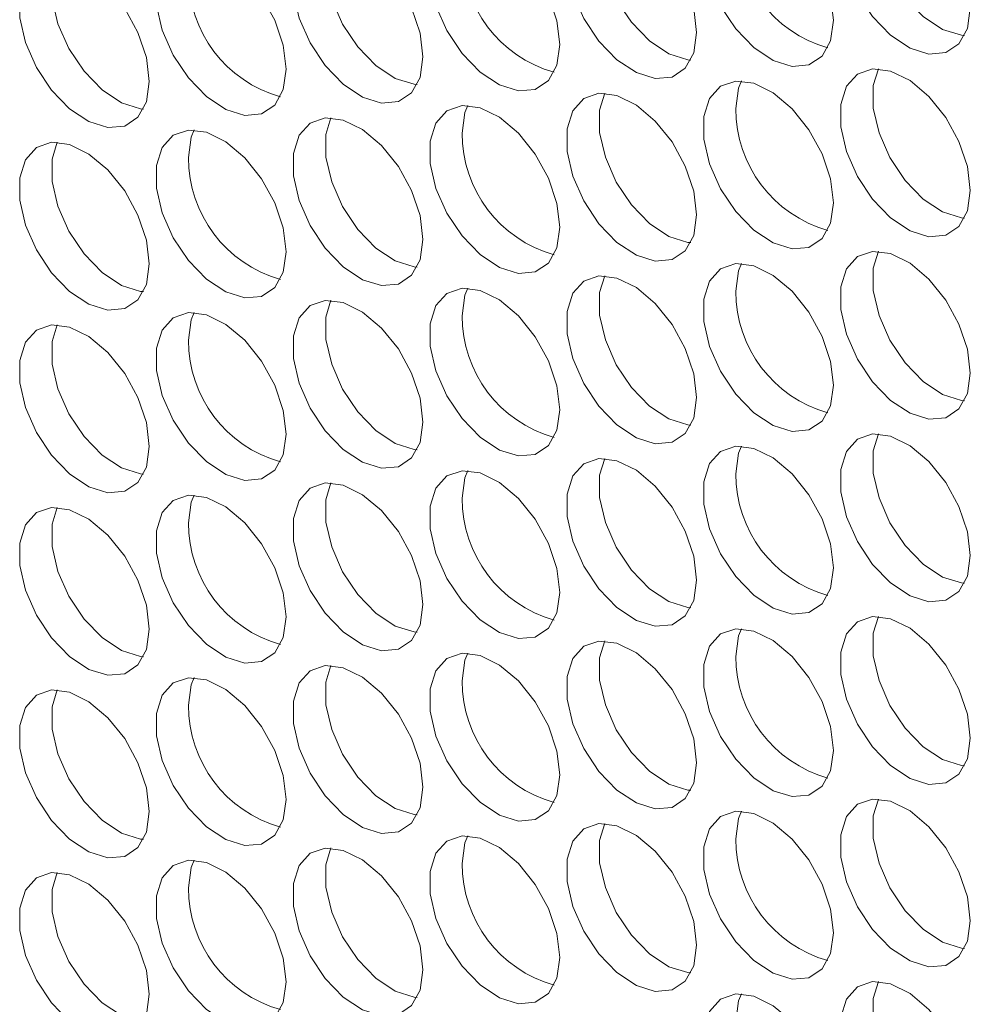
# Model space of a CAD drawing. Units: millimetres. Extents: x 110 to 4365, y 78 to 3023.
# Drawn here: x 3086 to 3128, y 2265 to 2308 of the extents above; entities that cross this region are included whole.
import ezdxf

# ---------------------------------------------------------------- set-up
doc = ezdxf.new("R2010")
doc.units = ezdxf.units.MM
doc.header["$LTSCALE"] = 15

msp = doc.modelspace()

# ---------------------------------------------------------------- linework, layer by layer
at = {"color": 7, "linetype": 'Continuous', "lineweight": 15, "flags": 128}
for points in [[(3127.694, 2308.423), (3127.568, 2309.459), (3127.202, 2310.547), (3126.629, 2311.592), (3125.899, 2312.5), (3125.077, 2313.191), (3124.236, 2313.604), (3123.451, 2313.701), (3122.792, 2313.475), (3122.317, 2312.945), (3122.069, 2312.158), (3122.069, 2311.184), (3122.317, 2310.11), (3122.792, 2309.032), (3123.451, 2308.044), (3124.236, 2307.235), (3125.077, 2306.677), (3125.899, 2306.419), (3126.629, 2306.485), (3127.202, 2306.867), (3127.568, 2307.533), (3127.694, 2308.423)], [(3123.702, 2313.705), (3123.483, 2312.974), (3123.483, 2312), (3123.731, 2310.927), (3124.206, 2309.848), (3124.865, 2308.861), (3125.65, 2308.052), (3126.491, 2307.494), (3127.313, 2307.236), (3127.443, 2307.224)], [(3121.754, 2307.892), (3121.629, 2308.927), (3121.263, 2310.016), (3120.689, 2311.061), (3119.959, 2311.969), (3119.137, 2312.66), (3118.296, 2313.073), (3117.512, 2313.17), (3116.852, 2312.943), (3116.377, 2312.413), (3116.129, 2311.626), (3116.129, 2310.653), (3116.377, 2309.579), (3116.852, 2308.5), (3117.512, 2307.513), (3118.296, 2306.704), (3119.137, 2306.146), (3119.959, 2305.888), (3120.689, 2305.953), (3121.263, 2306.336), (3121.629, 2307.002), (3121.754, 2307.892)], [(3115.815, 2307.361), (3115.689, 2308.396), (3115.323, 2309.484), (3114.75, 2310.529), (3114.019, 2311.438), (3113.197, 2312.129), (3112.357, 2312.541), (3111.572, 2312.639), (3110.913, 2312.412), (3110.438, 2311.882), (3110.189, 2311.095), (3110.189, 2310.121), (3110.438, 2309.048), (3110.913, 2307.969), (3111.572, 2306.981), (3112.357, 2306.173), (3113.197, 2305.615), (3114.019, 2305.357), (3114.75, 2305.422), (3115.323, 2305.805), (3115.689, 2306.471), (3115.815, 2307.361)], [(3111.823, 2312.642), (3111.603, 2311.911), (3111.603, 2310.938), (3111.852, 2309.864), (3112.327, 2308.785), (3112.986, 2307.798), (3113.771, 2306.989), (3114.612, 2306.431), (3115.434, 2306.173), (3115.564, 2306.161)], [(3109.875, 2306.83), (3109.749, 2307.865), (3109.383, 2308.953), (3108.81, 2309.998), (3108.08, 2310.906), (3107.258, 2311.597), (3106.417, 2312.01), (3105.632, 2312.107), (3104.973, 2311.881), (3104.498, 2311.351), (3104.25, 2310.564), (3104.25, 2309.59), (3104.498, 2308.516), (3104.973, 2307.438), (3105.632, 2306.45), (3106.417, 2305.641), (3107.258, 2305.083), (3108.08, 2304.825), (3108.81, 2304.891), (3109.383, 2305.273), (3109.749, 2305.939), (3109.875, 2306.83)], [(3103.935, 2306.298), (3103.809, 2307.333), (3103.444, 2308.422), (3102.87, 2309.467), (3102.14, 2310.375), (3101.318, 2311.066), (3100.477, 2311.479), (3099.693, 2311.576), (3099.033, 2311.35), (3098.558, 2310.819), (3098.31, 2310.032), (3098.31, 2309.059), (3098.558, 2307.985), (3099.033, 2306.906), (3099.693, 2305.919), (3100.477, 2305.11), (3101.318, 2304.552), (3102.14, 2304.294), (3102.87, 2304.359), (3103.444, 2304.742), (3103.809, 2305.408), (3103.935, 2306.298)], [(3099.943, 2311.58), (3099.724, 2310.849), (3099.724, 2309.875), (3099.973, 2308.801), (3100.448, 2307.723), (3101.107, 2306.735), (3101.892, 2305.927), (3102.732, 2305.368), (3103.554, 2305.111), (3103.685, 2305.099)], [(3097.995, 2305.767), (3097.87, 2306.802), (3097.504, 2307.891), (3096.931, 2308.935), (3096.2, 2309.844), (3095.378, 2310.535), (3094.538, 2310.947), (3093.753, 2311.045), (3093.094, 2310.818), (3092.619, 2310.288), (3092.37, 2309.501), (3092.37, 2308.528), (3092.619, 2307.454), (3093.094, 2306.375), (3093.753, 2305.388), (3094.538, 2304.579), (3095.378, 2304.021), (3096.2, 2303.763), (3096.931, 2303.828), (3097.504, 2304.211), (3097.87, 2304.877), (3097.995, 2305.767)], [(3092.056, 2305.236), (3091.93, 2306.271), (3091.564, 2307.359), (3090.991, 2308.404), (3090.261, 2309.312), (3089.439, 2310.003), (3088.598, 2310.416), (3087.813, 2310.513), (3087.154, 2310.287), (3086.679, 2309.757), (3086.43, 2308.97), (3086.43, 2307.996), (3086.679, 2306.922), (3087.154, 2305.844), (3087.813, 2304.856), (3088.598, 2304.047), (3089.439, 2303.489), (3090.261, 2303.232), (3090.991, 2303.297), (3091.564, 2303.679), (3091.93, 2304.345), (3092.056, 2305.236)], [(3088.064, 2310.517), (3087.845, 2309.786), (3087.845, 2308.813), (3088.093, 2307.739), (3088.568, 2306.66), (3089.227, 2305.673), (3090.012, 2304.864), (3090.853, 2304.306), (3091.675, 2304.048), (3091.805, 2304.036)], [(3127.694, 2300.503), (3127.568, 2301.538), (3127.202, 2302.627), (3126.629, 2303.671), (3125.899, 2304.58), (3125.077, 2305.271), (3124.236, 2305.683), (3123.451, 2305.781), (3122.792, 2305.554), (3122.317, 2305.024), (3122.069, 2304.237), (3122.069, 2303.264), (3122.317, 2302.19), (3122.792, 2301.111), (3123.451, 2300.124), (3124.236, 2299.315), (3125.077, 2298.757), (3125.899, 2298.499), (3126.629, 2298.564), (3127.202, 2298.947), (3127.568, 2299.613), (3127.694, 2300.503)], [(3123.702, 2305.785), (3123.483, 2305.054), (3123.483, 2304.08), (3123.731, 2303.006), (3124.206, 2301.928), (3124.865, 2300.94), (3125.65, 2300.131), (3126.491, 2299.573), (3127.313, 2299.315), (3127.443, 2299.304)], [(3121.754, 2299.972), (3121.629, 2301.007), (3121.263, 2302.095), (3120.689, 2303.14), (3119.959, 2304.048), (3119.137, 2304.74), (3118.296, 2305.152), (3117.512, 2305.25), (3116.852, 2305.023), (3116.377, 2304.493), (3116.129, 2303.706), (3116.129, 2302.732), (3116.377, 2301.659), (3116.852, 2300.58), (3117.512, 2299.592), (3118.296, 2298.784), (3119.137, 2298.225), (3119.959, 2297.968), (3120.689, 2298.033), (3121.263, 2298.416), (3121.629, 2299.082), (3121.754, 2299.972)], [(3117.512, 2304.054), (3117.637, 2304.944), (3117.762, 2305.253)], [(3115.815, 2299.44), (3115.689, 2300.476), (3115.323, 2301.564), (3114.75, 2302.609), (3114.019, 2303.517), (3113.197, 2304.208), (3112.357, 2304.621), (3111.572, 2304.718), (3110.913, 2304.492), (3110.438, 2303.961), (3110.189, 2303.175), (3110.189, 2302.201), (3110.438, 2301.127), (3110.913, 2300.049), (3111.572, 2299.061), (3112.357, 2298.252), (3113.197, 2297.694), (3114.019, 2297.436), (3114.75, 2297.502), (3115.323, 2297.884), (3115.689, 2298.55), (3115.815, 2299.44)], [(3111.823, 2304.722), (3111.603, 2303.991), (3111.603, 2303.017), (3111.852, 2301.944), (3112.327, 2300.865), (3112.986, 2299.877), (3113.771, 2299.069), (3114.612, 2298.511), (3115.434, 2298.253), (3115.564, 2298.241)], [(3109.875, 2298.909), (3109.749, 2299.944), (3109.383, 2301.033), (3108.81, 2302.077), (3108.08, 2302.986), (3107.258, 2303.677), (3106.417, 2304.09), (3105.632, 2304.187), (3104.973, 2303.96), (3104.498, 2303.43), (3104.25, 2302.643), (3104.25, 2301.67), (3104.498, 2300.596), (3104.973, 2299.517), (3105.632, 2298.53), (3106.417, 2297.721), (3107.258, 2297.163), (3108.08, 2296.905), (3108.81, 2296.97), (3109.383, 2297.353), (3109.749, 2298.019), (3109.875, 2298.909)], [(3105.632, 2302.991), (3105.758, 2303.881), (3105.883, 2304.191)], [(3103.935, 2298.378), (3103.809, 2299.413), (3103.444, 2300.501), (3102.87, 2301.546), (3102.14, 2302.454), (3101.318, 2303.146), (3100.477, 2303.558), (3099.693, 2303.656), (3099.033, 2303.429), (3098.558, 2302.899), (3098.31, 2302.112), (3098.31, 2301.138), (3098.558, 2300.065), (3099.033, 2298.986), (3099.693, 2297.998), (3100.477, 2297.19), (3101.318, 2296.632), (3102.14, 2296.374), (3102.87, 2296.439), (3103.444, 2296.822), (3103.809, 2297.488), (3103.935, 2298.378)], [(3099.943, 2303.659), (3099.724, 2302.928), (3099.724, 2301.955), (3099.973, 2300.881), (3100.448, 2299.802), (3101.107, 2298.815), (3101.892, 2298.006), (3102.732, 2297.448), (3103.554, 2297.19), (3103.685, 2297.178)], [(3097.995, 2297.846), (3097.87, 2298.882), (3097.504, 2299.97), (3096.931, 2301.015), (3096.2, 2301.923), (3095.378, 2302.614), (3094.538, 2303.027), (3093.753, 2303.124), (3093.094, 2302.898), (3092.619, 2302.368), (3092.37, 2301.581), (3092.37, 2300.607), (3092.619, 2299.533), (3093.094, 2298.455), (3093.753, 2297.467), (3094.538, 2296.658), (3095.378, 2296.1), (3096.2, 2295.842), (3096.931, 2295.908), (3097.504, 2296.29), (3097.87, 2296.956), (3097.995, 2297.846)], [(3093.753, 2301.929), (3093.878, 2302.819), (3094.003, 2303.128)], [(3092.056, 2297.315), (3091.93, 2298.35), (3091.564, 2299.439), (3090.991, 2300.484), (3090.261, 2301.392), (3089.439, 2302.083), (3088.598, 2302.496), (3087.813, 2302.593), (3087.154, 2302.366), (3086.679, 2301.836), (3086.43, 2301.049), (3086.43, 2300.076), (3086.679, 2299.002), (3087.154, 2297.923), (3087.813, 2296.936), (3088.598, 2296.127), (3089.439, 2295.569), (3090.261, 2295.311), (3090.991, 2295.376), (3091.564, 2295.759), (3091.93, 2296.425), (3092.056, 2297.315)], [(3088.064, 2302.597), (3087.845, 2301.866), (3087.845, 2300.892), (3088.093, 2299.818), (3088.568, 2298.74), (3089.227, 2297.752), (3090.012, 2296.943), (3090.853, 2296.385), (3091.675, 2296.127), (3091.805, 2296.116)], [(3127.694, 2292.583), (3127.568, 2293.618), (3127.202, 2294.706), (3126.629, 2295.751), (3125.899, 2296.659), (3125.077, 2297.35), (3124.236, 2297.763), (3123.451, 2297.86), (3122.792, 2297.634), (3122.317, 2297.104), (3122.069, 2296.317), (3122.069, 2295.343), (3122.317, 2294.269), (3122.792, 2293.191), (3123.451, 2292.203), (3124.236, 2291.394), (3125.077, 2290.836), (3125.899, 2290.578), (3126.629, 2290.644), (3127.202, 2291.026), (3127.568, 2291.692), (3127.694, 2292.583)], [(3123.702, 2297.864), (3123.483, 2297.133), (3123.483, 2296.16), (3123.731, 2295.086), (3124.206, 2294.007), (3124.865, 2293.02), (3125.65, 2292.211), (3126.491, 2291.653), (3127.313, 2291.395), (3127.443, 2291.383)], [(3121.754, 2292.051), (3121.629, 2293.087), (3121.263, 2294.175), (3120.689, 2295.22), (3119.959, 2296.128), (3119.137, 2296.819), (3118.296, 2297.232), (3117.512, 2297.329), (3116.852, 2297.103), (3116.377, 2296.572), (3116.129, 2295.785), (3116.129, 2294.812), (3116.377, 2293.738), (3116.852, 2292.659), (3117.512, 2291.672), (3118.296, 2290.863), (3119.137, 2290.305), (3119.959, 2290.047), (3120.689, 2290.112), (3121.263, 2290.495), (3121.629, 2291.161), (3121.754, 2292.051)], [(3117.512, 2296.133), (3117.637, 2297.023), (3117.762, 2297.333)], [(3115.815, 2291.52), (3115.689, 2292.555), (3115.323, 2293.644), (3114.75, 2294.688), (3114.019, 2295.597), (3113.197, 2296.288), (3112.357, 2296.7), (3111.572, 2296.798), (3110.913, 2296.571), (3110.438, 2296.041), (3110.189, 2295.254), (3110.189, 2294.281), (3110.438, 2293.207), (3110.913, 2292.128), (3111.572, 2291.141), (3112.357, 2290.332), (3113.197, 2289.774), (3114.019, 2289.516), (3114.75, 2289.581), (3115.323, 2289.964), (3115.689, 2290.63), (3115.815, 2291.52)], [(3111.823, 2296.801), (3111.603, 2296.071), (3111.603, 2295.097), (3111.852, 2294.023), (3112.327, 2292.945), (3112.986, 2291.957), (3113.771, 2291.148), (3114.612, 2290.59), (3115.434, 2290.332), (3115.564, 2290.32)], [(3109.875, 2290.989), (3109.749, 2292.024), (3109.383, 2293.112), (3108.81, 2294.157), (3108.08, 2295.065), (3107.258, 2295.756), (3106.417, 2296.169), (3105.632, 2296.266), (3104.973, 2296.04), (3104.498, 2295.51), (3104.25, 2294.723), (3104.25, 2293.749), (3104.498, 2292.675), (3104.973, 2291.597), (3105.632, 2290.609), (3106.417, 2289.801), (3107.258, 2289.242), (3108.08, 2288.985), (3108.81, 2289.05), (3109.383, 2289.432), (3109.749, 2290.098), (3109.875, 2290.989)], [(3105.632, 2295.071), (3105.758, 2295.961), (3105.883, 2296.27)], [(3103.935, 2290.457), (3103.809, 2291.493), (3103.444, 2292.581), (3102.87, 2293.626), (3102.14, 2294.534), (3101.318, 2295.225), (3100.477, 2295.638), (3099.693, 2295.735), (3099.033, 2295.509), (3098.558, 2294.978), (3098.31, 2294.192), (3098.31, 2293.218), (3098.558, 2292.144), (3099.033, 2291.066), (3099.693, 2290.078), (3100.477, 2289.269), (3101.318, 2288.711), (3102.14, 2288.453), (3102.87, 2288.519), (3103.444, 2288.901), (3103.809, 2289.567), (3103.935, 2290.457)], [(3099.943, 2295.739), (3099.724, 2295.008), (3099.724, 2294.034), (3099.973, 2292.961), (3100.448, 2291.882), (3101.107, 2290.894), (3101.892, 2290.086), (3102.732, 2289.528), (3103.554, 2289.27), (3103.685, 2289.258)], [(3097.995, 2289.926), (3097.87, 2290.961), (3097.504, 2292.05), (3096.931, 2293.094), (3096.2, 2294.003), (3095.378, 2294.694), (3094.538, 2295.106), (3093.753, 2295.204), (3093.094, 2294.977), (3092.619, 2294.447), (3092.37, 2293.66), (3092.37, 2292.687), (3092.619, 2291.613), (3093.094, 2290.534), (3093.753, 2289.547), (3094.538, 2288.738), (3095.378, 2288.18), (3096.2, 2287.922), (3096.931, 2287.987), (3097.504, 2288.37), (3097.87, 2289.036), (3097.995, 2289.926)], [(3093.753, 2294.008), (3093.878, 2294.898), (3094.003, 2295.208)], [(3092.056, 2289.395), (3091.93, 2290.43), (3091.564, 2291.518), (3090.991, 2292.563), (3090.261, 2293.471), (3089.439, 2294.163), (3088.598, 2294.575), (3087.813, 2294.673), (3087.154, 2294.446), (3086.679, 2293.916), (3086.43, 2293.129), (3086.43, 2292.155), (3086.679, 2291.082), (3087.154, 2290.003), (3087.813, 2289.015), (3088.598, 2288.207), (3089.439, 2287.648), (3090.261, 2287.391), (3090.991, 2287.456), (3091.564, 2287.839), (3091.93, 2288.505), (3092.056, 2289.395)], [(3088.064, 2294.676), (3087.845, 2293.945), (3087.845, 2292.972), (3088.093, 2291.898), (3088.568, 2290.819), (3089.227, 2289.832), (3090.012, 2289.023), (3090.853, 2288.465), (3091.675, 2288.207), (3091.805, 2288.195)], [(3127.694, 2284.662), (3127.568, 2285.697), (3127.202, 2286.786), (3126.629, 2287.83), (3125.899, 2288.739), (3125.077, 2289.43), (3124.236, 2289.843), (3123.451, 2289.94), (3122.792, 2289.713), (3122.317, 2289.183), (3122.069, 2288.396), (3122.069, 2287.423), (3122.317, 2286.349), (3122.792, 2285.27), (3123.451, 2284.283), (3124.236, 2283.474), (3125.077, 2282.916), (3125.899, 2282.658), (3126.629, 2282.723), (3127.202, 2283.106), (3127.568, 2283.772), (3127.694, 2284.662)], [(3123.702, 2289.944), (3123.483, 2289.213), (3123.483, 2288.239), (3123.731, 2287.165), (3124.206, 2286.087), (3124.865, 2285.099), (3125.65, 2284.29), (3126.491, 2283.732), (3127.313, 2283.474), (3127.443, 2283.463)], [(3121.754, 2284.131), (3121.629, 2285.166), (3121.263, 2286.254), (3120.689, 2287.299), (3119.959, 2288.207), (3119.137, 2288.899), (3118.296, 2289.311), (3117.512, 2289.409), (3116.852, 2289.182), (3116.377, 2288.652), (3116.129, 2287.865), (3116.129, 2286.891), (3116.377, 2285.818), (3116.852, 2284.739), (3117.512, 2283.751), (3118.296, 2282.943), (3119.137, 2282.385), (3119.959, 2282.127), (3120.689, 2282.192), (3121.263, 2282.575), (3121.629, 2283.241), (3121.754, 2284.131)], [(3117.512, 2288.213), (3117.637, 2289.103), (3117.762, 2289.412)], [(3115.815, 2283.6), (3115.689, 2284.635), (3115.323, 2285.723), (3114.75, 2286.768), (3114.019, 2287.676), (3113.197, 2288.367), (3112.357, 2288.78), (3111.572, 2288.877), (3110.913, 2288.651), (3110.438, 2288.121), (3110.189, 2287.334), (3110.189, 2286.36), (3110.438, 2285.286), (3110.913, 2284.208), (3111.572, 2283.22), (3112.357, 2282.411), (3113.197, 2281.853), (3114.019, 2281.595), (3114.75, 2281.661), (3115.323, 2282.043), (3115.689, 2282.709), (3115.815, 2283.6)], [(3111.823, 2288.881), (3111.603, 2288.15), (3111.603, 2287.177), (3111.852, 2286.103), (3112.327, 2285.024), (3112.986, 2284.037), (3113.771, 2283.228), (3114.612, 2282.67), (3115.434, 2282.412), (3115.564, 2282.4)], [(3109.875, 2283.068), (3109.749, 2284.103), (3109.383, 2285.192), (3108.81, 2286.237), (3108.08, 2287.145), (3107.258, 2287.836), (3106.417, 2288.249), (3105.632, 2288.346), (3104.973, 2288.12), (3104.498, 2287.589), (3104.25, 2286.802), (3104.25, 2285.829), (3104.498, 2284.755), (3104.973, 2283.676), (3105.632, 2282.689), (3106.417, 2281.88), (3107.258, 2281.322), (3108.08, 2281.064), (3108.81, 2281.129), (3109.383, 2281.512), (3109.749, 2282.178), (3109.875, 2283.068)], [(3105.632, 2287.15), (3105.758, 2288.04), (3105.883, 2288.35)], [(3103.935, 2282.537), (3103.809, 2283.572), (3103.444, 2284.661), (3102.87, 2285.705), (3102.14, 2286.614), (3101.318, 2287.305), (3100.477, 2287.717), (3099.693, 2287.815), (3099.033, 2287.588), (3098.558, 2287.058), (3098.31, 2286.271), (3098.31, 2285.298), (3098.558, 2284.224), (3099.033, 2283.145), (3099.693, 2282.158), (3100.477, 2281.349), (3101.318, 2280.791), (3102.14, 2280.533), (3102.87, 2280.598), (3103.444, 2280.981), (3103.809, 2281.647), (3103.935, 2282.537)], [(3099.943, 2287.818), (3099.724, 2287.087), (3099.724, 2286.114), (3099.973, 2285.04), (3100.448, 2283.961), (3101.107, 2282.974), (3101.892, 2282.165), (3102.732, 2281.607), (3103.554, 2281.349), (3103.685, 2281.337)], [(3097.995, 2282.006), (3097.87, 2283.041), (3097.504, 2284.129), (3096.931, 2285.174), (3096.2, 2286.082), (3095.378, 2286.773), (3094.538, 2287.186), (3093.753, 2287.283), (3093.094, 2287.057), (3092.619, 2286.527), (3092.37, 2285.74), (3092.37, 2284.766), (3092.619, 2283.692), (3093.094, 2282.614), (3093.753, 2281.626), (3094.538, 2280.817), (3095.378, 2280.259), (3096.2, 2280.001), (3096.931, 2280.067), (3097.504, 2280.449), (3097.87, 2281.115), (3097.995, 2282.006)], [(3093.753, 2286.088), (3093.878, 2286.978), (3094.003, 2287.287)], [(3092.056, 2281.474), (3091.93, 2282.51), (3091.564, 2283.598), (3090.991, 2284.643), (3090.261, 2285.551), (3089.439, 2286.242), (3088.598, 2286.655), (3087.813, 2286.752), (3087.154, 2286.526), (3086.679, 2285.995), (3086.43, 2285.208), (3086.43, 2284.235), (3086.679, 2283.161), (3087.154, 2282.082), (3087.813, 2281.095), (3088.598, 2280.286), (3089.439, 2279.728), (3090.261, 2279.47), (3090.991, 2279.535), (3091.564, 2279.918), (3091.93, 2280.584), (3092.056, 2281.474)], [(3088.064, 2286.756), (3087.845, 2286.025), (3087.845, 2285.051), (3088.093, 2283.977), (3088.568, 2282.899), (3089.227, 2281.911), (3090.012, 2281.103), (3090.853, 2280.544), (3091.675, 2280.287), (3091.805, 2280.275)], [(3127.694, 2276.742), (3127.568, 2277.777), (3127.202, 2278.865), (3126.629, 2279.91), (3125.899, 2280.818), (3125.077, 2281.51), (3124.236, 2281.922), (3123.451, 2282.019), (3122.792, 2281.793), (3122.317, 2281.263), (3122.069, 2280.476), (3122.069, 2279.502), (3122.317, 2278.428), (3122.792, 2277.35), (3123.451, 2276.362), (3124.236, 2275.554), (3125.077, 2274.995), (3125.899, 2274.738), (3126.629, 2274.803), (3127.202, 2275.186), (3127.568, 2275.852), (3127.694, 2276.742)], [(3123.702, 2282.023), (3123.483, 2281.292), (3123.483, 2280.319), (3123.731, 2279.245), (3124.206, 2278.166), (3124.865, 2277.179), (3125.65, 2276.37), (3126.491, 2275.812), (3127.313, 2275.554), (3127.443, 2275.542)], [(3121.754, 2276.21), (3121.629, 2277.246), (3121.263, 2278.334), (3120.689, 2279.379), (3119.959, 2280.287), (3119.137, 2280.978), (3118.296, 2281.391), (3117.512, 2281.488), (3116.852, 2281.262), (3116.377, 2280.731), (3116.129, 2279.945), (3116.129, 2278.971), (3116.377, 2277.897), (3116.852, 2276.819), (3117.512, 2275.831), (3118.296, 2275.022), (3119.137, 2274.464), (3119.959, 2274.206), (3120.689, 2274.272), (3121.263, 2274.654), (3121.629, 2275.32), (3121.754, 2276.21)], [(3117.512, 2280.292), (3117.637, 2281.183), (3117.762, 2281.492)], [(3115.815, 2275.679), (3115.689, 2276.714), (3115.323, 2277.803), (3114.75, 2278.847), (3114.019, 2279.756), (3113.197, 2280.447), (3112.357, 2280.859), (3111.572, 2280.957), (3110.913, 2280.73), (3110.438, 2280.2), (3110.189, 2279.413), (3110.189, 2278.44), (3110.438, 2277.366), (3110.913, 2276.287), (3111.572, 2275.3), (3112.357, 2274.491), (3113.197, 2273.933), (3114.019, 2273.675), (3114.75, 2273.74), (3115.323, 2274.123), (3115.689, 2274.789), (3115.815, 2275.679)], [(3111.823, 2280.961), (3111.603, 2280.23), (3111.603, 2279.256), (3111.852, 2278.182), (3112.327, 2277.104), (3112.986, 2276.116), (3113.771, 2275.307), (3114.612, 2274.749), (3115.434, 2274.491), (3115.564, 2274.48)], [(3109.875, 2275.148), (3109.749, 2276.183), (3109.383, 2277.271), (3108.81, 2278.316), (3108.08, 2279.224), (3107.258, 2279.916), (3106.417, 2280.328), (3105.632, 2280.426), (3104.973, 2280.199), (3104.498, 2279.669), (3104.25, 2278.882), (3104.25, 2277.908), (3104.498, 2276.835), (3104.973, 2275.756), (3105.632, 2274.768), (3106.417, 2273.96), (3107.258, 2273.402), (3108.08, 2273.144), (3108.81, 2273.209), (3109.383, 2273.592), (3109.749, 2274.258), (3109.875, 2275.148)], [(3105.632, 2279.23), (3105.758, 2280.12), (3105.883, 2280.429)], [(3103.935, 2274.616), (3103.809, 2275.652), (3103.444, 2276.74), (3102.87, 2277.785), (3102.14, 2278.693), (3101.318, 2279.384), (3100.477, 2279.797), (3099.693, 2279.894), (3099.033, 2279.668), (3098.558, 2279.138), (3098.31, 2278.351), (3098.31, 2277.377), (3098.558, 2276.303), (3099.033, 2275.225), (3099.693, 2274.237), (3100.477, 2273.428), (3101.318, 2272.87), (3102.14, 2272.612), (3102.87, 2272.678), (3103.444, 2273.06), (3103.809, 2273.726), (3103.935, 2274.616)], [(3099.943, 2279.898), (3099.724, 2279.167), (3099.724, 2278.193), (3099.973, 2277.12), (3100.448, 2276.041), (3101.107, 2275.053), (3101.892, 2274.245), (3102.732, 2273.687), (3103.554, 2273.429), (3103.685, 2273.417)], [(3097.995, 2274.085), (3097.87, 2275.12), (3097.504, 2276.209), (3096.931, 2277.254), (3096.2, 2278.162), (3095.378, 2278.853), (3094.538, 2279.266), (3093.753, 2279.363), (3093.094, 2279.136), (3092.619, 2278.606), (3092.37, 2277.819), (3092.37, 2276.846), (3092.619, 2275.772), (3093.094, 2274.693), (3093.753, 2273.706), (3094.538, 2272.897), (3095.378, 2272.339), (3096.2, 2272.081), (3096.931, 2272.146), (3097.504, 2272.529), (3097.87, 2273.195), (3097.995, 2274.085)], [(3093.753, 2278.167), (3093.878, 2279.057), (3094.003, 2279.367)], [(3092.056, 2273.554), (3091.93, 2274.589), (3091.564, 2275.677), (3090.991, 2276.722), (3090.261, 2277.631), (3089.439, 2278.322), (3088.598, 2278.734), (3087.813, 2278.832), (3087.154, 2278.605), (3086.679, 2278.075), (3086.43, 2277.288), (3086.43, 2276.314), (3086.679, 2275.241), (3087.154, 2274.162), (3087.813, 2273.174), (3088.598, 2272.366), (3089.439, 2271.808), (3090.261, 2271.55), (3090.991, 2271.615), (3091.564, 2271.998), (3091.93, 2272.664), (3092.056, 2273.554)], [(3088.064, 2278.835), (3087.845, 2278.104), (3087.845, 2277.131), (3088.093, 2276.057), (3088.568, 2274.978), (3089.227, 2273.991), (3090.012, 2273.182), (3090.853, 2272.624), (3091.675, 2272.366), (3091.805, 2272.354)], [(3127.694, 2268.821), (3127.568, 2269.857), (3127.202, 2270.945), (3126.629, 2271.99), (3125.899, 2272.898), (3125.077, 2273.589), (3124.236, 2274.002), (3123.451, 2274.099), (3122.792, 2273.873), (3122.317, 2273.342), (3122.069, 2272.555), (3122.069, 2271.582), (3122.317, 2270.508), (3122.792, 2269.429), (3123.451, 2268.442), (3124.236, 2267.633), (3125.077, 2267.075), (3125.899, 2266.817), (3126.629, 2266.882), (3127.202, 2267.265), (3127.568, 2267.931), (3127.694, 2268.821)], [(3123.702, 2274.103), (3123.483, 2273.372), (3123.483, 2272.398), (3123.731, 2271.324), (3124.206, 2270.246), (3124.865, 2269.258), (3125.65, 2268.45), (3126.491, 2267.891), (3127.313, 2267.634), (3127.443, 2267.622)], [(3121.754, 2268.29), (3121.629, 2269.325), (3121.263, 2270.414), (3120.689, 2271.458), (3119.959, 2272.367), (3119.137, 2273.058), (3118.296, 2273.47), (3117.512, 2273.568), (3116.852, 2273.341), (3116.377, 2272.811), (3116.129, 2272.024), (3116.129, 2271.051), (3116.377, 2269.977), (3116.852, 2268.898), (3117.512, 2267.911), (3118.296, 2267.102), (3119.137, 2266.544), (3119.959, 2266.286), (3120.689, 2266.351), (3121.263, 2266.734), (3121.629, 2267.4), (3121.754, 2268.29)], [(3117.512, 2272.372), (3117.637, 2273.262), (3117.762, 2273.571)], [(3115.815, 2267.759), (3115.689, 2268.794), (3115.323, 2269.882), (3114.75, 2270.927), (3114.019, 2271.835), (3113.197, 2272.526), (3112.357, 2272.939), (3111.572, 2273.036), (3110.913, 2272.81), (3110.438, 2272.28), (3110.189, 2271.493), (3110.189, 2270.519), (3110.438, 2269.445), (3110.913, 2268.367), (3111.572, 2267.379), (3112.357, 2266.571), (3113.197, 2266.012), (3114.019, 2265.755), (3114.75, 2265.82), (3115.323, 2266.202), (3115.689, 2266.868), (3115.815, 2267.759)], [(3111.823, 2273.04), (3111.603, 2272.309), (3111.603, 2271.336), (3111.852, 2270.262), (3112.327, 2269.183), (3112.986, 2268.196), (3113.771, 2267.387), (3114.612, 2266.829), (3115.434, 2266.571), (3115.564, 2266.559)], [(3105.632, 2271.309), (3105.758, 2272.2), (3105.883, 2272.509)], [(3109.875, 2267.227), (3109.749, 2268.263), (3109.383, 2269.351), (3108.81, 2270.396), (3108.08, 2271.304), (3107.258, 2271.995), (3106.417, 2272.408), (3105.632, 2272.505), (3104.973, 2272.279), (3104.498, 2271.748), (3104.25, 2270.962), (3104.25, 2269.988), (3104.498, 2268.914), (3104.973, 2267.836), (3105.632, 2266.848), (3106.417, 2266.039), (3107.258, 2265.481), (3108.08, 2265.223), (3108.81, 2265.289), (3109.383, 2265.671), (3109.749, 2266.337), (3109.875, 2267.227)], [(3103.935, 2266.696), (3103.809, 2267.731), (3103.444, 2268.82), (3102.87, 2269.864), (3102.14, 2270.773), (3101.318, 2271.464), (3100.477, 2271.876), (3099.693, 2271.974), (3099.033, 2271.747), (3098.558, 2271.217), (3098.31, 2270.43), (3098.31, 2269.457), (3098.558, 2268.383), (3099.033, 2267.304), (3099.693, 2266.317), (3100.477, 2265.508), (3101.318, 2264.95), (3102.14, 2264.692), (3102.87, 2264.757), (3103.444, 2265.14), (3103.809, 2265.806), (3103.935, 2266.696)], [(3099.943, 2271.978), (3099.724, 2271.247), (3099.724, 2270.273), (3099.973, 2269.199), (3100.448, 2268.121), (3101.107, 2267.133), (3101.892, 2266.324), (3102.732, 2265.766), (3103.554, 2265.508), (3103.685, 2265.497)], [(3097.995, 2266.165), (3097.87, 2267.2), (3097.504, 2268.288), (3096.931, 2269.333), (3096.2, 2270.241), (3095.378, 2270.933), (3094.538, 2271.345), (3093.753, 2271.443), (3093.094, 2271.216), (3092.619, 2270.686), (3092.37, 2269.899), (3092.37, 2268.925), (3092.619, 2267.851), (3093.094, 2266.773), (3093.753, 2265.785), (3094.538, 2264.977), (3095.378, 2264.418), (3096.2, 2264.161), (3096.931, 2264.226), (3097.504, 2264.609), (3097.87, 2265.275), (3097.995, 2266.165)], [(3093.753, 2270.247), (3093.878, 2271.137), (3094.003, 2271.446)], [(3092.056, 2265.633), (3091.93, 2266.669), (3091.564, 2267.757), (3090.991, 2268.802), (3090.261, 2269.71), (3089.439, 2270.401), (3088.598, 2270.814), (3087.813, 2270.911), (3087.154, 2270.685), (3086.679, 2270.154), (3086.43, 2269.368), (3086.43, 2268.394), (3086.679, 2267.32), (3087.154, 2266.242), (3087.813, 2265.254), (3088.598, 2264.445), (3089.439, 2263.887), (3090.261, 2263.629), (3090.991, 2263.695), (3091.564, 2264.077), (3091.93, 2264.743), (3092.056, 2265.633)], [(3088.064, 2270.915), (3087.845, 2270.184), (3087.845, 2269.21), (3088.093, 2268.137), (3088.568, 2267.058), (3089.227, 2266.07), (3090.012, 2265.262), (3090.853, 2264.704), (3091.675, 2264.446), (3091.805, 2264.434)], [(3127.694, 2260.901), (3127.568, 2261.936), (3127.202, 2263.024), (3126.629, 2264.069), (3125.899, 2264.977), (3125.077, 2265.669), (3124.236, 2266.081), (3123.451, 2266.179), (3122.792, 2265.952), (3122.317, 2265.422), (3122.069, 2264.635), (3122.069, 2263.661), (3122.317, 2262.588), (3122.792, 2261.509), (3123.451, 2260.521), (3124.236, 2259.713), (3125.077, 2259.155), (3125.899, 2258.897), (3126.629, 2258.962), (3127.202, 2259.345), (3127.568, 2260.011), (3127.694, 2260.901)], [(3123.702, 2266.182), (3123.483, 2265.451), (3123.483, 2264.478), (3123.731, 2263.404), (3124.206, 2262.325), (3124.865, 2261.338), (3125.65, 2260.529), (3126.491, 2259.971), (3127.313, 2259.713), (3127.443, 2259.701)], [(3121.754, 2260.369), (3121.629, 2261.405), (3121.263, 2262.493), (3120.689, 2263.538), (3119.959, 2264.446), (3119.137, 2265.137), (3118.296, 2265.55), (3117.512, 2265.647), (3116.852, 2265.421), (3116.377, 2264.891), (3116.129, 2264.104), (3116.129, 2263.13), (3116.377, 2262.056), (3116.852, 2260.978), (3117.512, 2259.99), (3118.296, 2259.181), (3119.137, 2258.623), (3119.959, 2258.365), (3120.689, 2258.431), (3121.263, 2258.813), (3121.629, 2259.479), (3121.754, 2260.369)], [(3117.512, 2264.452), (3117.637, 2265.342), (3117.762, 2265.651)]]:
    msp.add_lwpolyline(points, dxfattribs=at)
at = {"color": 7, "linetype": 'Continuous', "lineweight": 15}
for centre, start, end in [((3122.998, 2311.971), 179.9698, 254.1975), ((3111.118, 2310.909), 179.97, 254.1973), ((3099.239, 2309.846), 179.97, 254.1973), ((3122.998, 2304.051), 179.9698, 254.1975), ((3111.118, 2302.988), 179.97, 254.1973), ((3099.239, 2301.926), 179.9701, 254.1973), ((3122.998, 2296.13), 179.9698, 254.1975), ((3111.118, 2295.068), 179.9701, 254.1973), ((3099.239, 2294.005), 179.97, 254.1973), ((3122.998, 2288.21), 179.9699, 254.1975), ((3111.118, 2287.147), 179.97, 254.1973), ((3099.239, 2286.085), 179.97, 254.1973), ((3122.998, 2280.29), 179.9698, 254.1976), ((3111.118, 2279.227), 179.97, 254.1973), ((3099.239, 2278.164), 179.9701, 254.1973), ((3122.998, 2272.369), 179.9698, 254.1976), ((3111.118, 2271.306), 179.9701, 254.1973), ((3099.239, 2270.244), 179.97, 254.1973)]:
    msp.add_arc(centre, 5.486, start, end, dxfattribs=at)

doc.saveas('drawing.dxf')
